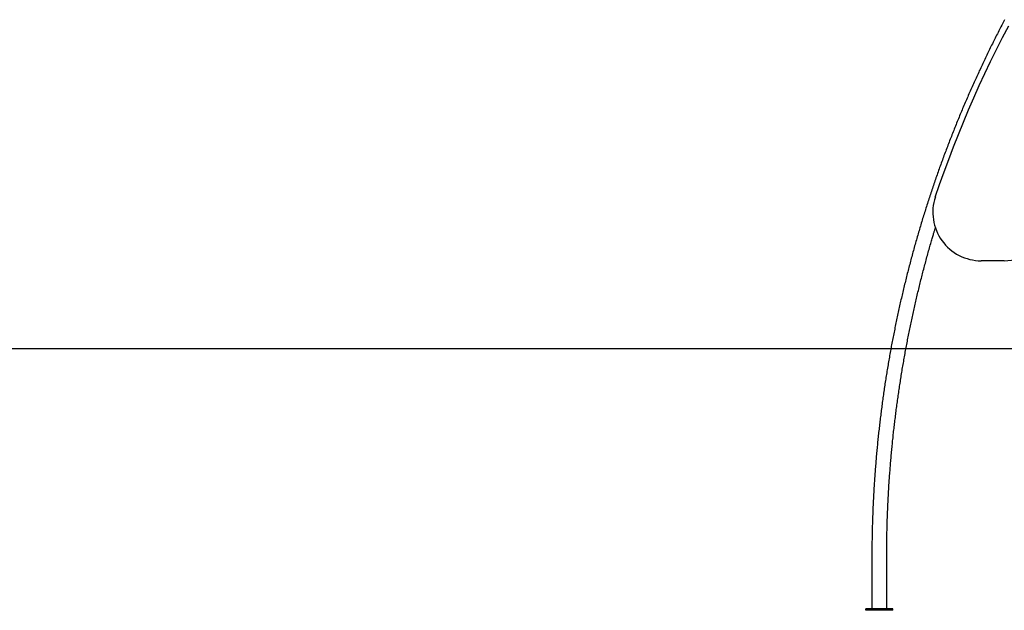
# Model space of a CAD drawing. Extents: x -4756 to 14255, y -4601 to 5267.
# Drawn here: x 4749 to 6987, y -4092 to -2749 of the extents above; entities that cross this region are included whole.
import ezdxf

# ---------------------------------------------------------------- set-up
doc = ezdxf.new("R2010")
doc.units = 0

msp = doc.modelspace()

# ---------------------------------------------------------------- linework, layer by layer
at = {"color": 7, "linetype": 'Continuous'}
for p, q in [((6987.1, -3297.1), (6934.7, -3297.1)), ((6987.1, -3297.1), (6987.2, -3297.1)), ((6686.2, -3971.5), (6686.2, -4088.5)), ((6719.9, -4088.5), (6719.9, -3971.5)), ((6672.5, -4091.5), (6672.5, -4088.5)), ((6732.5, -4088.5), (6672.5, -4088.5)), ((6732.5, -4091.5), (6672.5, -4091.5)), ((6732.5, -4091.5), (6732.5, -4088.5)), ((6733.7, -4088.5), (6732.5, -4088.5)), ((6733.7, -4091.5), (6732.5, -4091.5)), ((6733.7, -4091.5), (6733.7, -4088.5))]:
    msp.add_line(p, q, dxfattribs=at)
msp.add_line((-4756.5, -3496.5), (13404.2, -3496.5))
for points in [[(6987.9, -2749.2), (6986.2, -2752.3), (6984.6, -2755.5), (6982.9, -2758.7), (6981.2, -2761.9), (6979.6, -2765.1), (6977.9, -2768.3), (6976.3, -2771.5), (6974.6, -2774.7), (6973, -2777.9), (6971.4, -2781.1), (6969.7, -2784.4), (6968.1, -2787.6), (6966.5, -2790.8), (6964.9, -2794), (6963.3, -2797.2), (6961.7, -2800.4), (6960, -2803.7), (6958.4, -2806.9), (6956.9, -2810.1), (6955.3, -2813.4), (6953.7, -2816.6), (6952.1, -2819.8), (6950.5, -2823.1), (6949, -2826.3), (6947.4, -2829.5), (6945.8, -2832.8), (6944.3, -2836), (6942.7, -2839.3), (6941.2, -2842.5), (6939.6, -2845.8), (6938.1, -2849), (6936.5, -2852.3), (6935, -2855.5), (6933.5, -2858.8), (6932, -2862.1), (6930.4, -2865.3), (6928.9, -2868.6), (6927.4, -2871.9), (6925.9, -2875.1), (6924.4, -2878.4), (6922.9, -2881.7), (6921.4, -2885), (6919.9, -2888.2), (6918.4, -2891.5), (6917, -2894.8), (6915.5, -2898.1), (6914, -2901.4), (6912.6, -2904.7), (6911.1, -2908), (6909.6, -2911.3), (6908.2, -2914.6), (6906.7, -2917.9), (6905.3, -2921.2), (6903.9, -2924.5), (6902.4, -2927.8), (6901, -2931.1), (6899.6, -2934.4), (6898.2, -2937.7), (6896.7, -2941), (6895.3, -2944.3), (6893.9, -2947.6), (6892.5, -2950.9), (6891.1, -2954.3), (6889.7, -2957.6), (6888.4, -2960.9), (6887, -2964.2), (6885.6, -2967.5), (6884.2, -2970.9), (6882.9, -2974.2), (6881.5, -2977.5), (6880.1, -2980.9), (6878.8, -2984.2), (6877.4, -2987.5), (6876.1, -2990.9), (6874.7, -2994.2), (6873.4, -2997.6), (6872.1, -3000.9), (6870.7, -3004.3), (6869.4, -3007.6), (6868.1, -3011), (6866.8, -3014.3), (6865.5, -3017.7), (6864.2, -3021), (6862.9, -3024.4), (6861.6, -3027.7), (6860.3, -3031.1), (6859, -3034.5), (6857.7, -3037.8), (6856.4, -3041.2), (6855.2, -3044.6), (6853.9, -3047.9), (6852.6, -3051.3), (6851.4, -3054.7), (6850.1, -3058.1), (6848.9, -3061.4), (6847.6, -3064.8), (6846.4, -3068.2), (6845.1, -3071.6), (6843.9, -3075), (6842.7, -3078.3), (6841.5, -3081.7), (6840.2, -3085.1), (6839, -3088.5), (6837.8, -3091.9), (6836.6, -3095.3), (6835.4, -3098.7), (6834.2, -3102.1), (6833, -3105.5), (6831.9, -3108.9), (6830.7, -3112.3), (6829.5, -3115.7), (6828.3, -3119.1), (6827.2, -3122.5), (6826, -3125.9), (6824.8, -3129.3), (6823.7, -3132.7), (6822.5, -3136.1), (6821.4, -3139.6), (6820.3, -3143), (6819.1, -3146.4), (6818, -3149.8), (6816.9, -3153.2), (6815.8, -3156.6), (6814.6, -3160.1), (6813.5, -3163.5), (6812.4, -3166.9), (6811.3, -3170.4), (6810.2, -3173.8), (6809.1, -3177.2), (6808.1, -3180.6), (6807, -3184.1), (6805.9, -3187.5), (6804.8, -3191), (6803.8, -3194.4), (6802.7, -3197.8), (6801.6, -3201.3), (6800.6, -3204.7), (6799.5, -3208.2), (6798.5, -3211.6), (6797.4, -3215.1), (6796.4, -3218.5), (6795.4, -3222), (6794.4, -3225.4), (6793.3, -3228.9), (6792.3, -3232.3), (6791.3, -3235.8), (6790.3, -3239.2), (6789.3, -3242.7), (6788.3, -3246.1), (6787.3, -3249.6), (6786.3, -3253.1), (6785.3, -3256.5), (6784.4, -3260), (6783.4, -3263.5), (6782.4, -3266.9), (6781.5, -3270.4), (6780.5, -3273.9), (6779.5, -3277.3), (6778.6, -3280.8), (6777.7, -3284.3), (6776.7, -3287.8), (6775.8, -3291.2), (6774.9, -3294.7), (6773.9, -3298.2), (6773, -3301.7), (6772.1, -3305.2), (6771.2, -3308.7), (6770.3, -3312.1), (6769.4, -3315.6), (6768.5, -3319.1), (6767.6, -3322.6), (6766.7, -3326.1), (6765.8, -3329.6), (6764.9, -3333.1), (6764.1, -3336.6), (6763.2, -3340.1), (6762.3, -3343.6), (6761.5, -3347.1), (6760.6, -3350.6), (6759.8, -3354.1), (6758.9, -3357.6), (6758.1, -3361.1), (6757.3, -3364.6), (6756.4, -3368.1), (6755.6, -3371.6), (6754.8, -3375.1), (6754, -3378.6), (6753.2, -3382.1), (6752.3, -3385.6), (6751.5, -3389.1), (6750.8, -3392.6), (6750, -3396.1), (6749.2, -3399.6), (6748.4, -3403.2), (6747.6, -3406.7), (6746.8, -3410.2), (6746.1, -3413.7), (6745.3, -3417.2), (6744.6, -3420.8), (6743.8, -3424.3), (6743.1, -3427.8), (6742.3, -3431.3), (6741.6, -3434.8), (6740.8, -3438.4), (6740.1, -3441.9), (6739.4, -3445.4), (6738.7, -3448.9), (6738, -3452.5), (6737.3, -3456), (6736.5, -3459.5), (6735.8, -3463.1), (6735.2, -3466.6), (6734.5, -3470.1), (6733.8, -3473.7), (6733.1, -3477.2), (6732.4, -3480.7), (6731.8, -3484.3), (6731.1, -3487.8), (6730.4, -3491.4), (6729.8, -3494.9), (6729.1, -3498.4), (6728.5, -3502), (6727.8, -3505.5), (6727.2, -3509.1), (6726.6, -3512.6), (6725.9, -3516.2), (6725.3, -3519.7), (6724.7, -3523.3), (6724.1, -3526.8), (6723.5, -3530.4), (6722.9, -3533.9), (6722.3, -3537.5), (6721.7, -3541), (6721.1, -3544.6), (6720.5, -3548.1), (6719.9, -3551.7), (6719.4, -3555.2), (6718.8, -3558.8), (6718.2, -3562.3), (6717.7, -3565.9), (6717.1, -3569.4), (6716.6, -3573), (6716, -3576.6), (6715.5, -3580.1), (6715, -3583.7), (6714.4, -3587.3), (6713.9, -3590.8), (6713.4, -3594.4), (6712.9, -3597.9), (6712.4, -3601.5), (6711.9, -3605.1), (6711.4, -3608.6), (6710.9, -3612.2), (6710.4, -3615.8), (6709.9, -3619.3), (6709.4, -3622.9), (6708.9, -3626.5), (6708.5, -3630), (6708, -3633.6), (6707.5, -3637.2), (6707.1, -3640.8), (6706.6, -3644.3), (6706.2, -3647.9), (6705.7, -3651.5), (6705.3, -3655.1), (6704.9, -3658.6), (6704.4, -3662.2), (6704, -3665.8), (6703.6, -3669.4), (6703.2, -3672.9), (6702.8, -3676.5), (6702.4, -3680.1), (6702, -3683.7), (6701.6, -3687.2), (6701.2, -3690.8), (6700.8, -3694.4), (6700.5, -3698), (6700.1, -3701.6), (6699.7, -3705.1), (6699.3, -3708.7), (6699, -3712.3), (6698.6, -3715.9), (6698.3, -3719.5), (6697.9, -3723.1), (6697.6, -3726.6), (6697.3, -3730.2), (6696.9, -3733.8), (6696.6, -3737.4), (6696.3, -3741), (6696, -3744.6), (6695.7, -3748.2), (6695.4, -3751.8), (6695.1, -3755.3), (6694.8, -3758.9), (6694.5, -3762.5), (6694.2, -3766.1), (6693.9, -3769.7), (6693.7, -3773.3), (6693.4, -3776.9), (6693.1, -3780.5), (6692.9, -3784.1), (6692.6, -3787.7), (6692.4, -3791.2), (6692.1, -3794.8), (6691.9, -3798.4), (6691.6, -3802), (6691.4, -3805.6), (6691.2, -3809.2), (6691, -3812.8), (6690.8, -3816.4), (6690.5, -3820), (6690.3, -3823.6), (6690.1, -3827.2), (6689.9, -3830.8), (6689.8, -3834.4), (6689.6, -3838), (6689.4, -3841.6), (6689.2, -3845.2), (6689, -3848.8), (6688.9, -3852.4), (6688.7, -3856), (6688.6, -3859.6), (6688.4, -3863.2), (6688.3, -3866.7), (6688.1, -3870.3), (6688, -3873.9), (6687.9, -3877.5), (6687.7, -3881.1), (6687.6, -3884.7), (6687.5, -3888.3), (6687.4, -3891.9), (6687.3, -3895.5), (6687.2, -3899.1), (6687.1, -3902.7), (6687, -3906.3), (6686.9, -3909.9), (6686.8, -3913.4), (6686.7, -3917), (6686.7, -3920.5), (6686.6, -3924), (6686.5, -3927.5), (6686.5, -3931), (6686.4, -3934.4), (6686.4, -3937.9), (6686.3, -3941.3), (6686.3, -3944.7), (6686.3, -3948.1), (6686.3, -3951.5), (6686.2, -3954.8), (6686.2, -3958.2), (6686.2, -3961.5), (6686.2, -3964.9), (6686.2, -3968.2), (6686.2, -3971.5)], [(6830.4, -3152.2), (6840.2, -3123.5), (6850.3, -3095), (6860.8, -3066.6), (6871.6, -3038.3), (6882.7, -3010.1), (6894.1, -2982.1), (6905.9, -2954.2), (6918, -2926.4), (6930.4, -2898.8), (6943.1, -2871.3), (6956.1, -2844), (6969.5, -2816.8), (6983.2, -2789.8), (6997.2, -2762.9)], [(6719.9, -3971.5), (6719.9, -3969.1), (6719.9, -3966.6), (6719.9, -3964.2), (6719.9, -3961.7), (6719.9, -3959.1), (6719.9, -3956.5), (6719.9, -3953.9), (6719.9, -3951.2), (6720, -3948.5), (6720, -3945.6), (6720, -3942.7), (6720.1, -3939.7), (6720.1, -3936.7), (6720.1, -3933.6), (6720.2, -3930.4), (6720.2, -3927.1), (6720.3, -3923.8), (6720.4, -3920.4), (6720.4, -3917), (6720.5, -3913.5), (6720.6, -3910), (6720.7, -3906.4), (6720.8, -3902.9), (6720.9, -3899.3), (6721, -3895.7), (6721.1, -3892.1), (6721.2, -3888.6), (6721.3, -3885), (6721.4, -3881.4), (6721.6, -3877.8), (6721.7, -3874.3), (6721.8, -3870.7), (6722, -3867.1), (6722.1, -3863.5), (6722.3, -3860), (6722.4, -3856.4), (6722.6, -3852.8), (6722.8, -3849.2), (6722.9, -3845.7), (6723.1, -3842.1), (6723.3, -3838.5), (6723.5, -3834.9), (6723.7, -3831.4), (6723.9, -3827.8), (6724.1, -3824.2), (6724.3, -3820.7), (6724.5, -3817.1), (6724.7, -3813.5), (6724.9, -3809.9), (6725.1, -3806.4), (6725.4, -3802.8), (6725.6, -3799.2), (6725.8, -3795.7), (6726.1, -3792.1), (6726.3, -3788.5), (6726.6, -3785), (6726.8, -3781.4), (6727.1, -3777.8), (6727.4, -3774.3), (6727.7, -3770.7), (6727.9, -3767.1), (6728.2, -3763.6), (6728.5, -3760), (6728.8, -3756.4), (6729.1, -3752.9), (6729.4, -3749.3), (6729.7, -3745.7), (6730, -3742.2), (6730.4, -3738.6), (6730.7, -3735), (6731, -3731.5), (6731.3, -3727.9), (6731.7, -3724.4), (6732, -3720.8), (6732.4, -3717.2), (6732.7, -3713.7), (6733.1, -3710.1), (6733.4, -3706.6), (6733.8, -3703), (6734.2, -3699.4), (6734.6, -3695.9), (6734.9, -3692.3), (6735.3, -3688.8), (6735.7, -3685.2), (6736.1, -3681.7), (6736.5, -3678.1), (6736.9, -3674.5), (6737.3, -3671), (6737.8, -3667.4), (6738.2, -3663.9), (6738.6, -3660.3), (6739, -3656.8), (6739.5, -3653.2), (6739.9, -3649.7), (6740.4, -3646.1), (6740.8, -3642.6), (6741.3, -3639), (6741.7, -3635.5), (6742.2, -3631.9), (6742.7, -3628.4), (6743.1, -3624.8), (6743.6, -3621.3), (6744.1, -3617.8), (6744.6, -3614.2), (6745.1, -3610.7), (6745.6, -3607.1), (6746.1, -3603.6), (6746.6, -3600), (6747.1, -3596.5), (6747.7, -3593), (6748.2, -3589.4), (6748.7, -3585.9), (6749.2, -3582.3), (6749.8, -3578.8), (6750.3, -3575.3), (6750.9, -3571.7), (6751.4, -3568.2), (6752, -3564.7), (6752.5, -3561.1), (6753.1, -3557.6), (6753.7, -3554.1), (6754.3, -3550.5), (6754.9, -3547), (6755.4, -3543.5), (6756, -3540), (6756.6, -3536.4), (6757.2, -3532.9), (6757.8, -3529.4), (6758.5, -3525.9), (6759.1, -3522.3), (6759.7, -3518.8), (6760.3, -3515.3), (6761, -3511.8), (6761.6, -3508.2), (6762.2, -3504.7), (6762.9, -3501.2), (6763.5, -3497.7), (6764.2, -3494.2), (6764.8, -3490.7), (6765.5, -3487.1), (6766.2, -3483.6), (6766.9, -3480.1), (6767.5, -3476.6), (6768.2, -3473.1), (6768.9, -3469.6), (6769.6, -3466.1), (6770.3, -3462.6), (6771, -3459.1), (6771.7, -3455.5), (6772.4, -3452), (6773.2, -3448.5), (6773.9, -3445), (6774.6, -3441.5), (6775.3, -3438), (6776.1, -3434.5), (6776.8, -3431), (6777.6, -3427.5), (6778.3, -3424), (6779.1, -3420.5), (6779.8, -3417), (6780.6, -3413.5), (6781.4, -3410.1), (6782.2, -3406.6), (6782.9, -3403.1), (6783.7, -3399.6), (6784.5, -3396.1), (6785.3, -3392.6), (6786.1, -3389.1), (6786.9, -3385.6), (6787.7, -3382.1), (6788.5, -3378.7), (6789.4, -3375.2), (6790.2, -3371.7), (6791, -3368.2), (6791.9, -3364.7), (6792.7, -3361.3), (6793.5, -3357.8), (6794.4, -3354.3), (6795.2, -3350.8), (6796.1, -3347.4), (6797, -3343.9), (6797.8, -3340.4), (6798.7, -3337), (6799.6, -3333.5), (6800.5, -3330), (6801.4, -3326.6), (6802.2, -3323.1), (6803.1, -3319.6), (6804, -3316.2), (6805, -3312.7), (6805.9, -3309.2), (6806.8, -3305.8), (6807.7, -3302.3), (6808.6, -3298.9), (6809.6, -3295.4), (6810.5, -3292), (6811.4, -3288.5), (6812.4, -3285.1), (6813.3, -3281.6), (6814.3, -3278.2), (6815.2, -3274.7), (6816.2, -3271.3), (6817.2, -3267.9), (6818.1, -3264.6), (6819, -3261.3), (6819.9, -3258.1), (6820.8, -3255.1), (6821.7, -3252.1), (6822.5, -3249.3), (6823.2, -3246.6), (6824, -3244.1), (6824.7, -3241.7), (6825.3, -3239.4), (6826, -3237.3), (6826.5, -3235.3), (6827.1, -3233.5), (6827.6, -3231.8), (6828.1, -3230.2), (6828.5, -3228.7), (6828.9, -3227.3), (6829.3, -3226), (6829.7, -3224.7), (6830.1, -3223.4), (6830.5, -3222.2)]]:
    msp.add_lwpolyline(points, dxfattribs=at)
for centre, start, end in [((6934.7, -3187.1), 161.4607, 269.9987), ((6987.1, -3187.1), 270.0001, 303.6178)]:
    msp.add_arc(centre, 110, start, end, dxfattribs=at)

doc.saveas('drawing.dxf')
